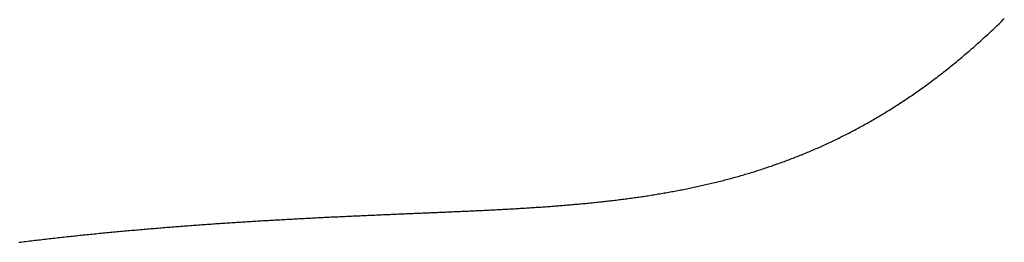
# Model space of a CAD drawing. Units: inches. Extents: x 26.4 to 43.4, y 30.1 to 52.1.
# Drawn here: x 36.6 to 36.7, y 36.4 to 36.5 of the extents above; entities that cross this region are included whole.
import ezdxf

# ---------------------------------------------------------------- set-up
doc = ezdxf.new("R2010")
doc.units = ezdxf.units.IN
doc.header["$LTSCALE"] = 0.5
doc.header["$MEASUREMENT"] = 0

msp = doc.modelspace()

# ---------------------------------------------------------------- linework, layer by layer
for p, q in [((36.668061, 36.471428), (36.668201, 36.471563)), ((36.668201, 36.471563), (36.668341, 36.471699)), ((36.668341, 36.471699), (36.668481, 36.471836)), ((36.666943, 36.470368), (36.667083, 36.470499)), ((36.667083, 36.470499), (36.667223, 36.470629)), ((36.667223, 36.470629), (36.667362, 36.470761)), ((36.667362, 36.470761), (36.667502, 36.470893)), ((36.667502, 36.470893), (36.667642, 36.471026)), ((36.667642, 36.471026), (36.667782, 36.471159)), ((36.667782, 36.471159), (36.667921, 36.471293)), ((36.667921, 36.471293), (36.668061, 36.471428)), ((36.665964, 36.469476), (36.666104, 36.469602)), ((36.666104, 36.469602), (36.666244, 36.469728)), ((36.666244, 36.469728), (36.666384, 36.469855)), ((36.666384, 36.469855), (36.666524, 36.469982)), ((36.666524, 36.469982), (36.666663, 36.47011)), ((36.666663, 36.47011), (36.666803, 36.470239)), ((36.666803, 36.470239), (36.666943, 36.470368)), ((36.664845, 36.468496), (36.664985, 36.468616)), ((36.664985, 36.468616), (36.665125, 36.468737)), ((36.665125, 36.468737), (36.665265, 36.468859)), ((36.665265, 36.468859), (36.665405, 36.468981)), ((36.665405, 36.468981), (36.665545, 36.469104)), ((36.665545, 36.469104), (36.665685, 36.469227)), ((36.665685, 36.469227), (36.665824, 36.469351)), ((36.665824, 36.469351), (36.665964, 36.469476)), ((36.663586, 36.467441), (36.663726, 36.467556)), ((36.663726, 36.467556), (36.663866, 36.467671)), ((36.663866, 36.467671), (36.664006, 36.467787)), ((36.664006, 36.467787), (36.664146, 36.467904)), ((36.664146, 36.467904), (36.664286, 36.468021)), ((36.664286, 36.468021), (36.664426, 36.468138)), ((36.664426, 36.468138), (36.664566, 36.468257)), ((36.664566, 36.468257), (36.664706, 36.468376)), ((36.664706, 36.468376), (36.664845, 36.468496)), ((36.662466, 36.466546), (36.662606, 36.466656)), ((36.662606, 36.466656), (36.662746, 36.466766)), ((36.662746, 36.466766), (36.662886, 36.466877)), ((36.662886, 36.466877), (36.663026, 36.466989)), ((36.663026, 36.466989), (36.663166, 36.467101)), ((36.663166, 36.467101), (36.663306, 36.467214)), ((36.663306, 36.467214), (36.663446, 36.467327)), ((36.663446, 36.467327), (36.663586, 36.467441)), ((36.661065, 36.465481), (36.661205, 36.465585)), ((36.661205, 36.465585), (36.661345, 36.46569)), ((36.661345, 36.46569), (36.661485, 36.465795)), ((36.661485, 36.465795), (36.661626, 36.4659)), ((36.661626, 36.4659), (36.661766, 36.466006)), ((36.661766, 36.466006), (36.661906, 36.466113)), ((36.661906, 36.466113), (36.662046, 36.46622)), ((36.662046, 36.46622), (36.662186, 36.466328)), ((36.662186, 36.466328), (36.662326, 36.466437)), ((36.662326, 36.466437), (36.662466, 36.466546)), ((36.659802, 36.464574), (36.659943, 36.464672)), ((36.659943, 36.464672), (36.660083, 36.464771)), ((36.660083, 36.464771), (36.660223, 36.464871)), ((36.660223, 36.464871), (36.660364, 36.464971)), ((36.660364, 36.464971), (36.660504, 36.465072)), ((36.660504, 36.465072), (36.660644, 36.465174)), ((36.660644, 36.465174), (36.660784, 36.465276)), ((36.660784, 36.465276), (36.660925, 36.465378)), ((36.660925, 36.465378), (36.661065, 36.465481)), ((36.658398, 36.463619), (36.658538, 36.463712)), ((36.658538, 36.463712), (36.658679, 36.463806)), ((36.658679, 36.463806), (36.65882, 36.4639)), ((36.65882, 36.4639), (36.65896, 36.463994)), ((36.65896, 36.463994), (36.6591, 36.464089)), ((36.6591, 36.464089), (36.659241, 36.464185)), ((36.659241, 36.464185), (36.659381, 36.464281)), ((36.659381, 36.464281), (36.659522, 36.464378)), ((36.659522, 36.464378), (36.659662, 36.464476)), ((36.659662, 36.464476), (36.659802, 36.464574)), ((36.656851, 36.462633), (36.656991, 36.46272)), ((36.656991, 36.46272), (36.657132, 36.462808)), ((36.657132, 36.462808), (36.657273, 36.462896)), ((36.657273, 36.462896), (36.657414, 36.462984)), ((36.657414, 36.462984), (36.657554, 36.463073)), ((36.657554, 36.463073), (36.657695, 36.463163)), ((36.657695, 36.463163), (36.657836, 36.463253)), ((36.657836, 36.463253), (36.657976, 36.463344)), ((36.657976, 36.463344), (36.658117, 36.463435)), ((36.658117, 36.463435), (36.658257, 36.463527)), ((36.658257, 36.463527), (36.658398, 36.463619)), ((36.655159, 36.461631), (36.6553, 36.461712)), ((36.6553, 36.461712), (36.655441, 36.461793)), ((36.655441, 36.461793), (36.655582, 36.461875)), ((36.655582, 36.461875), (36.655723, 36.461957)), ((36.655723, 36.461957), (36.655864, 36.46204)), ((36.655864, 36.46204), (36.656005, 36.462123)), ((36.656005, 36.462123), (36.656146, 36.462207)), ((36.656146, 36.462207), (36.656287, 36.462291)), ((36.656287, 36.462291), (36.656428, 36.462376)), ((36.656428, 36.462376), (36.656569, 36.462461)), ((36.656569, 36.462461), (36.65671, 36.462547)), ((36.65671, 36.462547), (36.656851, 36.462633)), ((36.653322, 36.460629), (36.653463, 36.460703)), ((36.653463, 36.460703), (36.653605, 36.460778)), ((36.653605, 36.460778), (36.653746, 36.460853)), ((36.653746, 36.460853), (36.653888, 36.460929)), ((36.653888, 36.460929), (36.654029, 36.461005)), ((36.654029, 36.461005), (36.65417, 36.461081)), ((36.65417, 36.461081), (36.654312, 36.461158)), ((36.654312, 36.461158), (36.654453, 36.461236)), ((36.654453, 36.461236), (36.654594, 36.461314)), ((36.654594, 36.461314), (36.654735, 36.461393)), ((36.654735, 36.461393), (36.654877, 36.461472)), ((36.654877, 36.461472), (36.655018, 36.461551)), ((36.655018, 36.461551), (36.655159, 36.461631)), ((36.651479, 36.45971), (36.651621, 36.459777)), ((36.651621, 36.459777), (36.651763, 36.459846)), ((36.651763, 36.459846), (36.651905, 36.459915)), ((36.651905, 36.459915), (36.652047, 36.459984)), ((36.652047, 36.459984), (36.652189, 36.460054)), ((36.652189, 36.460054), (36.65233, 36.460124)), ((36.65233, 36.460124), (36.652472, 36.460195)), ((36.652472, 36.460195), (36.652614, 36.460266)), ((36.652614, 36.460266), (36.652756, 36.460338)), ((36.652756, 36.460338), (36.652897, 36.46041)), ((36.652897, 36.46041), (36.653039, 36.460482)), ((36.653039, 36.460482), (36.65318, 36.460555)), ((36.65318, 36.460555), (36.653322, 36.460629)), ((36.649203, 36.458685), (36.649346, 36.458746)), ((36.649346, 36.458746), (36.649488, 36.458807)), ((36.649488, 36.458807), (36.649631, 36.458869)), ((36.649631, 36.458869), (36.649773, 36.458931)), ((36.649773, 36.458931), (36.649915, 36.458993)), ((36.649915, 36.458993), (36.650058, 36.459056)), ((36.650058, 36.459056), (36.6502, 36.459119)), ((36.6502, 36.459119), (36.650342, 36.459183)), ((36.650342, 36.459183), (36.650485, 36.459247)), ((36.650485, 36.459247), (36.650627, 36.459312)), ((36.650627, 36.459312), (36.650769, 36.459377)), ((36.650769, 36.459377), (36.650911, 36.459443)), ((36.650911, 36.459443), (36.651053, 36.459509)), ((36.651053, 36.459509), (36.651195, 36.459575)), ((36.651195, 36.459575), (36.651337, 36.459642)), ((36.651337, 36.459642), (36.651479, 36.45971)), ((36.646773, 36.45772), (36.646916, 36.457773)), ((36.646916, 36.457773), (36.64706, 36.457827)), ((36.64706, 36.457827), (36.647203, 36.457881)), ((36.647203, 36.457881), (36.647346, 36.457936)), ((36.647346, 36.457936), (36.647489, 36.457991)), ((36.647489, 36.457991), (36.647632, 36.458047)), ((36.647632, 36.458047), (36.647775, 36.458103)), ((36.647775, 36.458103), (36.647918, 36.458159)), ((36.647918, 36.458159), (36.648061, 36.458216)), ((36.648061, 36.458216), (36.648204, 36.458273)), ((36.648204, 36.458273), (36.648347, 36.458331)), ((36.648347, 36.458331), (36.64849, 36.458389)), ((36.64849, 36.458389), (36.648632, 36.458447)), ((36.648632, 36.458447), (36.648775, 36.458506)), ((36.648775, 36.458506), (36.648918, 36.458565)), ((36.648918, 36.458565), (36.64906, 36.458625)), ((36.64906, 36.458625), (36.649203, 36.458685)), ((36.643897, 36.456734), (36.644041, 36.456779)), ((36.644041, 36.456779), (36.644186, 36.456825)), ((36.644186, 36.456825), (36.64433, 36.456872)), ((36.64433, 36.456872), (36.644474, 36.456919)), ((36.644474, 36.456919), (36.644618, 36.456966)), ((36.644618, 36.456966), (36.644762, 36.457013)), ((36.644762, 36.457013), (36.644906, 36.457061)), ((36.644906, 36.457061), (36.64505, 36.45711)), ((36.64505, 36.45711), (36.645194, 36.457158)), ((36.645194, 36.457158), (36.645338, 36.457207)), ((36.645338, 36.457207), (36.645481, 36.457257)), ((36.645481, 36.457257), (36.645625, 36.457307)), ((36.645625, 36.457307), (36.645769, 36.457357)), ((36.645769, 36.457357), (36.645912, 36.457408)), ((36.645912, 36.457408), (36.646056, 36.457459)), ((36.646056, 36.457459), (36.646199, 36.45751)), ((36.646199, 36.45751), (36.646343, 36.457562)), ((36.646343, 36.457562), (36.646486, 36.457614)), ((36.646486, 36.457614), (36.64663, 36.457667)), ((36.64663, 36.457667), (36.646773, 36.45772)), ((36.640564, 36.455782), (36.640709, 36.45582)), ((36.640709, 36.45582), (36.640855, 36.455858)), ((36.640855, 36.455858), (36.641, 36.455896)), ((36.641, 36.455896), (36.641146, 36.455934)), ((36.641146, 36.455934), (36.641291, 36.455973)), ((36.641291, 36.455973), (36.641436, 36.456013)), ((36.641436, 36.456013), (36.641581, 36.456052)), ((36.641581, 36.456052), (36.641727, 36.456092)), ((36.641727, 36.456092), (36.641872, 36.456132)), ((36.641872, 36.456132), (36.642017, 36.456173)), ((36.642017, 36.456173), (36.642162, 36.456214)), ((36.642162, 36.456214), (36.642307, 36.456255)), ((36.642307, 36.456255), (36.642451, 36.456297)), ((36.642451, 36.456297), (36.642596, 36.456339)), ((36.642596, 36.456339), (36.642741, 36.456382)), ((36.642741, 36.456382), (36.642886, 36.456424)), ((36.642886, 36.456424), (36.64303, 36.456467)), ((36.64303, 36.456467), (36.643175, 36.456511)), ((36.643175, 36.456511), (36.643319, 36.456555)), ((36.643319, 36.456555), (36.643464, 36.456599)), ((36.643464, 36.456599), (36.643608, 36.456643)), ((36.643608, 36.456643), (36.643753, 36.456688)), ((36.643753, 36.456688), (36.643897, 36.456734)), ((36.636169, 36.4548), (36.636316, 36.454828)), ((36.636316, 36.454828), (36.636464, 36.454857)), ((36.636464, 36.454857), (36.636611, 36.454886)), ((36.636611, 36.454886), (36.636758, 36.454915)), ((36.636758, 36.454915), (36.636905, 36.454945)), ((36.636905, 36.454945), (36.637053, 36.454975)), ((36.637053, 36.454975), (36.6372, 36.455005)), ((36.6372, 36.455005), (36.637347, 36.455035)), ((36.637347, 36.455035), (36.637493, 36.455066)), ((36.637493, 36.455066), (36.63764, 36.455097)), ((36.63764, 36.455097), (36.637787, 36.455129)), ((36.637787, 36.455129), (36.637934, 36.45516)), ((36.637934, 36.45516), (36.63808, 36.455192)), ((36.63808, 36.455192), (36.638227, 36.455224)), ((36.638227, 36.455224), (36.638374, 36.455257)), ((36.638374, 36.455257), (36.63852, 36.45529)), ((36.63852, 36.45529), (36.638666, 36.455323)), ((36.638666, 36.455323), (36.638813, 36.455356)), ((36.638813, 36.455356), (36.638959, 36.45539)), ((36.638959, 36.45539), (36.639105, 36.455424)), ((36.639105, 36.455424), (36.639251, 36.455458)), ((36.639251, 36.455458), (36.639397, 36.455493)), ((36.639397, 36.455493), (36.639543, 36.455528)), ((36.639543, 36.455528), (36.639689, 36.455563)), ((36.639689, 36.455563), (36.639835, 36.455599)), ((36.639835, 36.455599), (36.639981, 36.455635)), ((36.639981, 36.455635), (36.640127, 36.455671)), ((36.640127, 36.455671), (36.640273, 36.455708)), ((36.640273, 36.455708), (36.640418, 36.455745)), ((36.640418, 36.455745), (36.640564, 36.455782)), ((36.629912, 36.453831), (36.630062, 36.453849)), ((36.630062, 36.453849), (36.630213, 36.453868)), ((36.630213, 36.453868), (36.630363, 36.453887)), ((36.630363, 36.453887), (36.630513, 36.453906)), ((36.630513, 36.453906), (36.630664, 36.453925)), ((36.630664, 36.453925), (36.630814, 36.453944)), ((36.630814, 36.453944), (36.630964, 36.453964)), ((36.630964, 36.453964), (36.631114, 36.453984)), ((36.631114, 36.453984), (36.631264, 36.454004)), ((36.631264, 36.454004), (36.631413, 36.454024)), ((36.631413, 36.454024), (36.631563, 36.454045)), ((36.631563, 36.454045), (36.631713, 36.454066)), ((36.631713, 36.454066), (36.631862, 36.454087)), ((36.631862, 36.454087), (36.632012, 36.454108)), ((36.632012, 36.454108), (36.632161, 36.454129)), ((36.632161, 36.454129), (36.632311, 36.454151)), ((36.632311, 36.454151), (36.63246, 36.454173)), ((36.63246, 36.454173), (36.632609, 36.454195)), ((36.632609, 36.454195), (36.632759, 36.454217)), ((36.632759, 36.454217), (36.632908, 36.45424)), ((36.632908, 36.45424), (36.633057, 36.454263)), ((36.633057, 36.454263), (36.633206, 36.454286)), ((36.633206, 36.454286), (36.633354, 36.454309)), ((36.633354, 36.454309), (36.633503, 36.454333)), ((36.633503, 36.454333), (36.633652, 36.454356)), ((36.633652, 36.454356), (36.6338, 36.45438)), ((36.6338, 36.45438), (36.633949, 36.454405)), ((36.633949, 36.454405), (36.634098, 36.454429)), ((36.634098, 36.454429), (36.634246, 36.454454)), ((36.634246, 36.454454), (36.634394, 36.454479)), ((36.634394, 36.454479), (36.634543, 36.454504)), ((36.634543, 36.454504), (36.634691, 36.45453)), ((36.634691, 36.45453), (36.634839, 36.454556)), ((36.634839, 36.454556), (36.634987, 36.454582)), ((36.634987, 36.454582), (36.635135, 36.454608)), ((36.635135, 36.454608), (36.635283, 36.454635)), ((36.635283, 36.454635), (36.635431, 36.454661)), ((36.635431, 36.454661), (36.635578, 36.454689)), ((36.635578, 36.454689), (36.635726, 36.454716)), ((36.635726, 36.454716), (36.635874, 36.454744)), ((36.635874, 36.454744), (36.636021, 36.454771)), ((36.636021, 36.454771), (36.636169, 36.4548)), ((36.61774, 36.452861), (36.617898, 36.452869)), ((36.617898, 36.452869), (36.618056, 36.452877)), ((36.618056, 36.452877), (36.618213, 36.452885)), ((36.618213, 36.452885), (36.618371, 36.452894)), ((36.618371, 36.452894), (36.618528, 36.452902)), ((36.618528, 36.452902), (36.618686, 36.452911)), ((36.618686, 36.452911), (36.618843, 36.452919)), ((36.618843, 36.452919), (36.619, 36.452928)), ((36.619, 36.452928), (36.619157, 36.452936)), ((36.619157, 36.452936), (36.619314, 36.452945)), ((36.619314, 36.452945), (36.61947, 36.452954)), ((36.61947, 36.452954), (36.619627, 36.452963)), ((36.619627, 36.452963), (36.619784, 36.452972)), ((36.619784, 36.452972), (36.61994, 36.452981)), ((36.61994, 36.452981), (36.620097, 36.45299)), ((36.620097, 36.45299), (36.620253, 36.452999)), ((36.620253, 36.452999), (36.620409, 36.453008)), ((36.620409, 36.453008), (36.620565, 36.453018)), ((36.620565, 36.453018), (36.620721, 36.453027)), ((36.620721, 36.453027), (36.620877, 36.453037)), ((36.620877, 36.453037), (36.621033, 36.453046)), ((36.621033, 36.453046), (36.621189, 36.453056)), ((36.621189, 36.453056), (36.621344, 36.453066)), ((36.621344, 36.453066), (36.6215, 36.453076)), ((36.6215, 36.453076), (36.621655, 36.453086)), ((36.621655, 36.453086), (36.62181, 36.453096)), ((36.62181, 36.453096), (36.621966, 36.453106)), ((36.621966, 36.453106), (36.622121, 36.453117)), ((36.622121, 36.453117), (36.622276, 36.453127)), ((36.622276, 36.453127), (36.622431, 36.453138)), ((36.622431, 36.453138), (36.622585, 36.453149)), ((36.622585, 36.453149), (36.62274, 36.453159)), ((36.62274, 36.453159), (36.622895, 36.45317)), ((36.622895, 36.45317), (36.623049, 36.453181)), ((36.623049, 36.453181), (36.623204, 36.453193)), ((36.623204, 36.453193), (36.623358, 36.453204)), ((36.623358, 36.453204), (36.623513, 36.453215)), ((36.623513, 36.453215), (36.623667, 36.453227)), ((36.623667, 36.453227), (36.623821, 36.453239)), ((36.623821, 36.453239), (36.623975, 36.45325)), ((36.623975, 36.45325), (36.624129, 36.453262)), ((36.624129, 36.453262), (36.624282, 36.453274)), ((36.624282, 36.453274), (36.624436, 36.453287)), ((36.624436, 36.453287), (36.62459, 36.453299)), ((36.62459, 36.453299), (36.624743, 36.453311)), ((36.624743, 36.453311), (36.624897, 36.453324)), ((36.624897, 36.453324), (36.62505, 36.453337)), ((36.62505, 36.453337), (36.625203, 36.45335)), ((36.625203, 36.45335), (36.625357, 36.453363)), ((36.625357, 36.453363), (36.62551, 36.453376)), ((36.62551, 36.453376), (36.625663, 36.453389)), ((36.625663, 36.453389), (36.625816, 36.453403)), ((36.625816, 36.453403), (36.625968, 36.453416)), ((36.625968, 36.453416), (36.626121, 36.45343)), ((36.626121, 36.45343), (36.626274, 36.453444)), ((36.626274, 36.453444), (36.626426, 36.453458)), ((36.626426, 36.453458), (36.626579, 36.453473)), ((36.626579, 36.453473), (36.626731, 36.453487)), ((36.626731, 36.453487), (36.626883, 36.453502)), ((36.626883, 36.453502), (36.627036, 36.453516)), ((36.627036, 36.453516), (36.627188, 36.453531)), ((36.627188, 36.453531), (36.62734, 36.453546)), ((36.62734, 36.453546), (36.627492, 36.453562)), ((36.627492, 36.453562), (36.627644, 36.453577)), ((36.627644, 36.453577), (36.627795, 36.453593)), ((36.627795, 36.453593), (36.627947, 36.453609)), ((36.627947, 36.453609), (36.628099, 36.453625)), ((36.628099, 36.453625), (36.62825, 36.453641)), ((36.62825, 36.453641), (36.628402, 36.453657)), ((36.628402, 36.453657), (36.628553, 36.453674)), ((36.628553, 36.453674), (36.628704, 36.45369)), ((36.628704, 36.45369), (36.628856, 36.453707)), ((36.628856, 36.453707), (36.629007, 36.453724)), ((36.629007, 36.453724), (36.629158, 36.453741)), ((36.629158, 36.453741), (36.629309, 36.453759)), ((36.629309, 36.453759), (36.629459, 36.453777)), ((36.629459, 36.453777), (36.62961, 36.453794)), ((36.62961, 36.453794), (36.629761, 36.453812)), ((36.629761, 36.453812), (36.629912, 36.453831)), ((36.596512, 36.451881), (36.596683, 36.451891)), ((36.596683, 36.451891), (36.596854, 36.4519)), ((36.596854, 36.4519), (36.597024, 36.45191)), ((36.597024, 36.45191), (36.597195, 36.451919)), ((36.597195, 36.451919), (36.597365, 36.451929)), ((36.597365, 36.451929), (36.597536, 36.451938)), ((36.597536, 36.451938), (36.597706, 36.451947)), ((36.597706, 36.451947), (36.597876, 36.451956)), ((36.597876, 36.451956), (36.598046, 36.451965)), ((36.598046, 36.451965), (36.598216, 36.451975)), ((36.598216, 36.451975), (36.598386, 36.451984)), ((36.598386, 36.451984), (36.598556, 36.451993)), ((36.598556, 36.451993), (36.598726, 36.452001)), ((36.598726, 36.452001), (36.598895, 36.45201)), ((36.598895, 36.45201), (36.599065, 36.452019)), ((36.599065, 36.452019), (36.599234, 36.452028)), ((36.599234, 36.452028), (36.599404, 36.452037)), ((36.599404, 36.452037), (36.599573, 36.452045)), ((36.599573, 36.452045), (36.599742, 36.452054)), ((36.599742, 36.452054), (36.599911, 36.452063)), ((36.599911, 36.452063), (36.60008, 36.452071)), ((36.60008, 36.452071), (36.600249, 36.45208)), ((36.600249, 36.45208), (36.600418, 36.452088)), ((36.600418, 36.452088), (36.600587, 36.452096)), ((36.600587, 36.452096), (36.600756, 36.452105)), ((36.600756, 36.452105), (36.600924, 36.452113)), ((36.600924, 36.452113), (36.601093, 36.452121)), ((36.601093, 36.452121), (36.601261, 36.45213)), ((36.601261, 36.45213), (36.601429, 36.452138)), ((36.601429, 36.452138), (36.601597, 36.452146)), ((36.601597, 36.452146), (36.601766, 36.452154)), ((36.601766, 36.452154), (36.601934, 36.452162)), ((36.601934, 36.452162), (36.602101, 36.45217)), ((36.602101, 36.45217), (36.602269, 36.452178)), ((36.602269, 36.452178), (36.602437, 36.452186)), ((36.602437, 36.452186), (36.602605, 36.452194)), ((36.602605, 36.452194), (36.602772, 36.452202)), ((36.602772, 36.452202), (36.60294, 36.452209)), ((36.60294, 36.452209), (36.603107, 36.452217)), ((36.603107, 36.452217), (36.603274, 36.452225)), ((36.603274, 36.452225), (36.603441, 36.452233)), ((36.603441, 36.452233), (36.603608, 36.45224)), ((36.603608, 36.45224), (36.603775, 36.452248)), ((36.603775, 36.452248), (36.603942, 36.452256)), ((36.603942, 36.452256), (36.604109, 36.452263)), ((36.604109, 36.452263), (36.604275, 36.452271)), ((36.604275, 36.452271), (36.604442, 36.452278)), ((36.604442, 36.452278), (36.604608, 36.452286)), ((36.604608, 36.452286), (36.604775, 36.452293)), ((36.604775, 36.452293), (36.604941, 36.452301)), ((36.604941, 36.452301), (36.605107, 36.452308)), ((36.605107, 36.452308), (36.605273, 36.452315)), ((36.605273, 36.452315), (36.605439, 36.452323)), ((36.605439, 36.452323), (36.605605, 36.45233)), ((36.605605, 36.45233), (36.605771, 36.452337)), ((36.605771, 36.452337), (36.605936, 36.452344)), ((36.605936, 36.452344), (36.606102, 36.452352)), ((36.606102, 36.452352), (36.606267, 36.452359)), ((36.606267, 36.452359), (36.606433, 36.452366)), ((36.606433, 36.452366), (36.606598, 36.452373)), ((36.606598, 36.452373), (36.606763, 36.45238)), ((36.606763, 36.45238), (36.606928, 36.452387)), ((36.606928, 36.452387), (36.607093, 36.452395)), ((36.607093, 36.452395), (36.607258, 36.452402)), ((36.607258, 36.452402), (36.607422, 36.452409)), ((36.607422, 36.452409), (36.607587, 36.452416)), ((36.607587, 36.452416), (36.607751, 36.452423)), ((36.607751, 36.452423), (36.607916, 36.45243)), ((36.607916, 36.45243), (36.60808, 36.452437)), ((36.60808, 36.452437), (36.608244, 36.452444)), ((36.608244, 36.452444), (36.608408, 36.45245)), ((36.608408, 36.45245), (36.608572, 36.452457)), ((36.608572, 36.452457), (36.608736, 36.452464)), ((36.608736, 36.452464), (36.6089, 36.452471)), ((36.6089, 36.452471), (36.609064, 36.452478)), ((36.609064, 36.452478), (36.609227, 36.452485)), ((36.609227, 36.452485), (36.60939, 36.452492)), ((36.60939, 36.452492), (36.609554, 36.452499)), ((36.609554, 36.452499), (36.609717, 36.452505)), ((36.609717, 36.452505), (36.60988, 36.452512)), ((36.60988, 36.452512), (36.610043, 36.452519)), ((36.610043, 36.452519), (36.610206, 36.452526)), ((36.610206, 36.452526), (36.610369, 36.452533)), ((36.610369, 36.452533), (36.610531, 36.452539)), ((36.610531, 36.452539), (36.610694, 36.452546)), ((36.610694, 36.452546), (36.610856, 36.452553)), ((36.610856, 36.452553), (36.611019, 36.45256)), ((36.611019, 36.45256), (36.611181, 36.452566)), ((36.611181, 36.452566), (36.611343, 36.452573)), ((36.611343, 36.452573), (36.611505, 36.45258)), ((36.611505, 36.45258), (36.611667, 36.452587)), ((36.611667, 36.452587), (36.611829, 36.452594)), ((36.611829, 36.452594), (36.61199, 36.4526)), ((36.61199, 36.4526), (36.612152, 36.452607)), ((36.612152, 36.452607), (36.612313, 36.452614)), ((36.612313, 36.452614), (36.612475, 36.452621)), ((36.612475, 36.452621), (36.612636, 36.452628)), ((36.612636, 36.452628), (36.612797, 36.452634)), ((36.612797, 36.452634), (36.612958, 36.452641)), ((36.612958, 36.452641), (36.613119, 36.452648)), ((36.613119, 36.452648), (36.61328, 36.452655)), ((36.61328, 36.452655), (36.613441, 36.452662)), ((36.613441, 36.452662), (36.613601, 36.452669)), ((36.613601, 36.452669), (36.613762, 36.452676)), ((36.613762, 36.452676), (36.613922, 36.452683)), ((36.613922, 36.452683), (36.614083, 36.45269)), ((36.614083, 36.45269), (36.614243, 36.452697)), ((36.614243, 36.452697), (36.614403, 36.452704)), ((36.614403, 36.452704), (36.614563, 36.452711)), ((36.614563, 36.452711), (36.614723, 36.452718)), ((36.614723, 36.452718), (36.614882, 36.452725)), ((36.614882, 36.452725), (36.615042, 36.452732)), ((36.615042, 36.452732), (36.615202, 36.452739)), ((36.615202, 36.452739), (36.615361, 36.452747)), ((36.615361, 36.452747), (36.61552, 36.452754)), ((36.61552, 36.452754), (36.61568, 36.452761)), ((36.61568, 36.452761), (36.615839, 36.452769)), ((36.615839, 36.452769), (36.615998, 36.452776)), ((36.615998, 36.452776), (36.616157, 36.452784)), ((36.616157, 36.452784), (36.616316, 36.452791)), ((36.616316, 36.452791), (36.616474, 36.452799)), ((36.616474, 36.452799), (36.616633, 36.452806)), ((36.616633, 36.452806), (36.616791, 36.452814)), ((36.616791, 36.452814), (36.61695, 36.452822)), ((36.61695, 36.452822), (36.617108, 36.452829)), ((36.617108, 36.452829), (36.617266, 36.452837)), ((36.617266, 36.452837), (36.617424, 36.452845)), ((36.617424, 36.452845), (36.617582, 36.452853)), ((36.617582, 36.452853), (36.61774, 36.452861)), ((36.582615, 36.450901), (36.582792, 36.450916)), ((36.582792, 36.450916), (36.582968, 36.450932)), ((36.582968, 36.450932), (36.583144, 36.450947)), ((36.583144, 36.450947), (36.58332, 36.450962)), ((36.58332, 36.450962), (36.583496, 36.450977)), ((36.583496, 36.450977), (36.583671, 36.450992)), ((36.583671, 36.450992), (36.583847, 36.451006)), ((36.583847, 36.451006), (36.584023, 36.451021)), ((36.584023, 36.451021), (36.584199, 36.451036)), ((36.584199, 36.451036), (36.584374, 36.45105)), ((36.584374, 36.45105), (36.58455, 36.451065)), ((36.58455, 36.451065), (36.584726, 36.451079)), ((36.584726, 36.451079), (36.584901, 36.451093)), ((36.584901, 36.451093), (36.585077, 36.451107)), ((36.585077, 36.451107), (36.585252, 36.451121)), ((36.585252, 36.451121), (36.585427, 36.451135)), ((36.585427, 36.451135), (36.585603, 36.451149)), ((36.585603, 36.451149), (36.585778, 36.451163)), ((36.585778, 36.451163), (36.585953, 36.451177)), ((36.585953, 36.451177), (36.586128, 36.451191)), ((36.586128, 36.451191), (36.586303, 36.451204)), ((36.586303, 36.451204), (36.586478, 36.451218)), ((36.586478, 36.451218), (36.586653, 36.451231)), ((36.586653, 36.451231), (36.586828, 36.451245)), ((36.586828, 36.451245), (36.587003, 36.451258)), ((36.587003, 36.451258), (36.587177, 36.451271)), ((36.587177, 36.451271), (36.587352, 36.451284)), ((36.587352, 36.451284), (36.587527, 36.451297)), ((36.587527, 36.451297), (36.587701, 36.45131)), ((36.587701, 36.45131), (36.587876, 36.451323)), ((36.587876, 36.451323), (36.58805, 36.451336)), ((36.58805, 36.451336), (36.588225, 36.451349)), ((36.588225, 36.451349), (36.588399, 36.451362)), ((36.588399, 36.451362), (36.588573, 36.451374)), ((36.588573, 36.451374), (36.588747, 36.451387)), ((36.588747, 36.451387), (36.588921, 36.451399)), ((36.588921, 36.451399), (36.589096, 36.451412)), ((36.589096, 36.451412), (36.58927, 36.451424)), ((36.58927, 36.451424), (36.589443, 36.451436)), ((36.589443, 36.451436), (36.589617, 36.451449)), ((36.589617, 36.451449), (36.589791, 36.451461)), ((36.589791, 36.451461), (36.589965, 36.451473)), ((36.589965, 36.451473), (36.590138, 36.451485)), ((36.590138, 36.451485), (36.590312, 36.451497)), ((36.590312, 36.451497), (36.590486, 36.451508)), ((36.590486, 36.451508), (36.590659, 36.45152)), ((36.590659, 36.45152), (36.590832, 36.451532)), ((36.590832, 36.451532), (36.591006, 36.451543)), ((36.591006, 36.451543), (36.591179, 36.451555)), ((36.591179, 36.451555), (36.591352, 36.451566)), ((36.591352, 36.451566), (36.591525, 36.451578)), ((36.591525, 36.451578), (36.591698, 36.451589)), ((36.591698, 36.451589), (36.591871, 36.451601)), ((36.591871, 36.451601), (36.592044, 36.451612)), ((36.592044, 36.451612), (36.592217, 36.451623)), ((36.592217, 36.451623), (36.59239, 36.451634)), ((36.59239, 36.451634), (36.592562, 36.451645)), ((36.592562, 36.451645), (36.592735, 36.451656)), ((36.592735, 36.451656), (36.592907, 36.451667)), ((36.592907, 36.451667), (36.59308, 36.451678)), ((36.59308, 36.451678), (36.593252, 36.451688)), ((36.593252, 36.451688), (36.593424, 36.451699)), ((36.593424, 36.451699), (36.593597, 36.45171)), ((36.593597, 36.45171), (36.593769, 36.45172)), ((36.593769, 36.45172), (36.593941, 36.451731)), ((36.593941, 36.451731), (36.594113, 36.451741)), ((36.594113, 36.451741), (36.594285, 36.451752)), ((36.594285, 36.451752), (36.594457, 36.451762)), ((36.594457, 36.451762), (36.594628, 36.451772)), ((36.594628, 36.451772), (36.5948, 36.451782)), ((36.5948, 36.451782), (36.594972, 36.451793)), ((36.594972, 36.451793), (36.595143, 36.451803)), ((36.595143, 36.451803), (36.595315, 36.451813)), ((36.595315, 36.451813), (36.595486, 36.451823)), ((36.595486, 36.451823), (36.595657, 36.451833)), ((36.595657, 36.451833), (36.595828, 36.451842)), ((36.595828, 36.451842), (36.595999, 36.451852)), ((36.595999, 36.451852), (36.59617, 36.451862)), ((36.59617, 36.451862), (36.596341, 36.451872)), ((36.596341, 36.451872), (36.596512, 36.451881)), ((36.572862, 36.449916), (36.57304, 36.449936)), ((36.57304, 36.449936), (36.573218, 36.449957)), ((36.573218, 36.449957), (36.573397, 36.449977)), ((36.573397, 36.449977), (36.573575, 36.449997)), ((36.573575, 36.449997), (36.573753, 36.450018)), ((36.573753, 36.450018), (36.573931, 36.450038)), ((36.573931, 36.450038), (36.574109, 36.450058)), ((36.574109, 36.450058), (36.574287, 36.450078)), ((36.574287, 36.450078), (36.574465, 36.450098)), ((36.574465, 36.450098), (36.574643, 36.450117)), ((36.574643, 36.450117), (36.574821, 36.450137)), ((36.574821, 36.450137), (36.574999, 36.450156)), ((36.574999, 36.450156), (36.575177, 36.450176)), ((36.575177, 36.450176), (36.575355, 36.450195)), ((36.575355, 36.450195), (36.575533, 36.450214)), ((36.575533, 36.450214), (36.575711, 36.450233)), ((36.575711, 36.450233), (36.575889, 36.450252)), ((36.575889, 36.450252), (36.576066, 36.450271)), ((36.576066, 36.450271), (36.576244, 36.45029)), ((36.576244, 36.45029), (36.576422, 36.450309)), ((36.576422, 36.450309), (36.5766, 36.450327)), ((36.5766, 36.450327), (36.576777, 36.450346)), ((36.576777, 36.450346), (36.576955, 36.450364)), ((36.576955, 36.450364), (36.577132, 36.450382)), ((36.577132, 36.450382), (36.57731, 36.4504)), ((36.57731, 36.4504), (36.577487, 36.450418)), ((36.577487, 36.450418), (36.577665, 36.450436)), ((36.577665, 36.450436), (36.577842, 36.450454)), ((36.577842, 36.450454), (36.578019, 36.450472)), ((36.578019, 36.450472), (36.578197, 36.45049)), ((36.578197, 36.45049), (36.578374, 36.450507)), ((36.578374, 36.450507), (36.578551, 36.450525)), ((36.578551, 36.450525), (36.578728, 36.450542)), ((36.578728, 36.450542), (36.578906, 36.450559)), ((36.578906, 36.450559), (36.579083, 36.450577)), ((36.579083, 36.450577), (36.57926, 36.450594)), ((36.57926, 36.450594), (36.579437, 36.450611)), ((36.579437, 36.450611), (36.579614, 36.450628)), ((36.579614, 36.450628), (36.579791, 36.450645)), ((36.579791, 36.450645), (36.579968, 36.450661)), ((36.579968, 36.450661), (36.580144, 36.450678)), ((36.580144, 36.450678), (36.580321, 36.450694)), ((36.580321, 36.450694), (36.580498, 36.450711)), ((36.580498, 36.450711), (36.580675, 36.450727)), ((36.580675, 36.450727), (36.580851, 36.450743)), ((36.580851, 36.450743), (36.581028, 36.45076)), ((36.581028, 36.45076), (36.581205, 36.450776)), ((36.581205, 36.450776), (36.581381, 36.450792)), ((36.581381, 36.450792), (36.581558, 36.450808)), ((36.581558, 36.450808), (36.581734, 36.450823)), ((36.581734, 36.450823), (36.58191, 36.450839)), ((36.58191, 36.450839), (36.582087, 36.450855)), ((36.582087, 36.450855), (36.582263, 36.45087)), ((36.582263, 36.45087), (36.582439, 36.450886)), ((36.582439, 36.450886), (36.582615, 36.450901)), ((36.570542, 36.449637), (36.57072, 36.449659)), ((36.57072, 36.449659), (36.570899, 36.449681)), ((36.570899, 36.449681), (36.571078, 36.449703)), ((36.571078, 36.449703), (36.571256, 36.449725)), ((36.571256, 36.449725), (36.571435, 36.449746)), ((36.571435, 36.449746), (36.571613, 36.449768)), ((36.571613, 36.449768), (36.571792, 36.449789)), ((36.571792, 36.449789), (36.57197, 36.449811)), ((36.57197, 36.449811), (36.572148, 36.449832)), ((36.572148, 36.449832), (36.572327, 36.449853)), ((36.572327, 36.449853), (36.572505, 36.449874)), ((36.572505, 36.449874), (36.572684, 36.449895)), ((36.572684, 36.449895), (36.572862, 36.449916))]:
    msp.add_line(p, q)

doc.saveas('drawing.dxf')
